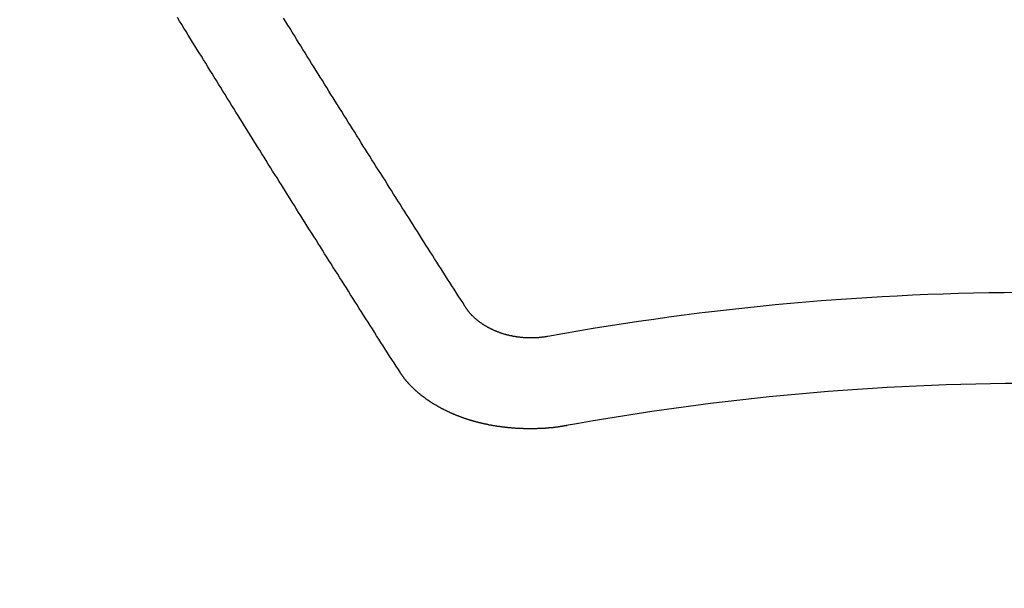
# Model space of a CAD drawing. Extents: x 56059 to 82181, y -10810 to -2410.
# Drawn here: x 73314 to 73322, y -4352 to -4348 of the extents above; entities that cross this region are included whole.
import ezdxf

# ---------------------------------------------------------------- set-up
doc = ezdxf.new("R2010")
doc.units = 0
doc.header["$LTSCALE"] = 50
doc.header["$MEASUREMENT"] = 0
doc.layers.get('0').update_dxf_attribs({"linetype": 'CONTINUOUS'})
doc.layers.add('150-機器', color=8, linetype='CONTINUOUS')
doc.layers.add('160-文字', color=254, linetype='CONTINUOUS')
doc.styles.add('KH001', font='txt')
doc.dimstyles.new('KH1xx030', dxfattribs={"dimscale": 30, "dimtxt": 2, "dimasz": 0.6, "dimexe": 0.3, "dimexo": 1.2, "dimgap": 0.5, "dimtad": 3, "dimdec": 1, "dimdsep": 46, "dimlunit": 6, "dimtxsty": 'KH001', "dimblk": 'DOT', "dimcen": 1, "dimdle": 1, "dimclrd": 256, "dimclre": 256, "dimclrt": 256, "dimadec": 0, "dimazin": 0, "dimtfac": 1, "dimtdec": 1, "dimtix": 1, "dimtmove": 2, "dimatfit": 3, "dimldrblk": 'CLOSEDBLANK', "dimfxl": 1, "dimtolj": 1, "dimtzin": 0, "dimlwd": -1, "dimlwe": -1, "dimarcsym": 0})

# ---------------------------------------------------------------- blocks, each defined once
blk = doc.blocks.new('_ClosedBlank')
at = {"color": 0, "linetype": 'ByBlock', "lineweight": -2}
for p, q in [((-1, 0.16667), (0, 0)), ((-1, 0.16667), (-1, -0.16667)), ((0, 0), (-1, -0.16667))]:
    blk.add_line(p, q, dxfattribs=at)
blk = doc.blocks.new('_Dot')
at = {"color": 0, "linetype": 'ByBlock', "lineweight": -2}
blk.add_line((-0.5, 0), (-1, 0), dxfattribs=at)
at = {"color": 0, "linetype": 'ByBlock', "const_width": 0.5}
blk.add_lwpolyline([(-0.25, 0, 1), (0.25, 0, 1)], format="xyb", close=True, dxfattribs=at)

msp = doc.modelspace()

# ---------------------------------------------------------------- linework, layer by layer
at = {"layer": '150-機器', "color": 13, "linetype": 'Continuous'}
for points in [[(73317.2879, -4350.6764), (73317.2719, -4350.6515), (73317.256, -4350.6266), (73317.24, -4350.6016), (73317.2241, -4350.5767), (73317.2071, -4350.5518), (73317.1912, -4350.5268), (73317.1752, -4350.5009), (73317.1592, -4350.476), (73317.1433, -4350.451), (73317.1273, -4350.4261), (73317.1114, -4350.4012), (73317.0954, -4350.3752), (73317.0795, -4350.3503), (73317.0635, -4350.3254), (73317.0475, -4350.3004), (73317.0316, -4350.2755), (73317.0146, -4350.2496), (73316.9987, -4350.2246), (73316.9827, -4350.1997), (73316.9668, -4350.1738), (73316.9508, -4350.1488), (73316.9348, -4350.1239), (73316.9189, -4350.098), (73316.9029, -4350.073), (73316.887, -4350.0481), (73316.871, -4350.0222), (73316.8551, -4349.9972), (73316.8391, -4349.9723), (73316.8231, -4349.9464), (73316.8062, -4349.9214), (73316.7902, -4349.8965), (73316.7743, -4349.8706), (73316.7583, -4349.8456), (73316.7424, -4349.8197), (73316.7264, -4349.7948), (73316.7104, -4349.7698), (73316.6945, -4349.7439), (73316.6785, -4349.719), (73316.6626, -4349.693), (73316.6466, -4349.6681), (73316.6306, -4349.6422), (73316.6147, -4349.6172), (73316.5977, -4349.5913), (73316.5818, -4349.5664), (73316.5658, -4349.5405), (73316.5499, -4349.5155), (73316.5339, -4349.4896), (73316.5179, -4349.4647), (73316.502, -4349.4387), (73316.486, -4349.4138), (73316.4701, -4349.3879), (73316.4541, -4349.3619), (73316.4382, -4349.337), (73316.4222, -4349.3111), (73316.4062, -4349.2861), (73316.3903, -4349.2602), (73316.3743, -4349.2343), (73316.3574, -4349.2093), (73316.3414, -4349.1834), (73316.3255, -4349.1575), (73316.3095, -4349.1325), (73316.2935, -4349.1066), (73316.2776, -4349.0807), (73316.2616, -4349.0557), (73316.2457, -4349.0298), (73316.2297, -4349.0039), (73316.2138, -4348.9789), (73316.1978, -4348.953), (73316.1818, -4348.9271), (73316.1659, -4348.9011), (73316.1499, -4348.8762), (73316.134, -4348.8503), (73316.118, -4348.8244), (73316.102, -4348.7984), (73316.0851, -4348.7735), (73316.0691, -4348.7476), (73316.0532, -4348.7216), (73316.0372, -4348.6957), (73316.0213, -4348.6698), (73316.0053, -4348.6438), (73315.9893, -4348.6189), (73315.9734, -4348.593), (73315.9574, -4348.567), (73315.9415, -4348.5411), (73315.9255, -4348.5152), (73315.9096, -4348.4892), (73315.8936, -4348.4633), (73315.8776, -4348.4374), (73315.8617, -4348.4124), (73315.8457, -4348.3865), (73315.8298, -4348.3606), (73315.8138, -4348.3347), (73315.7979, -4348.3087), (73315.7809, -4348.2828), (73315.7649, -4348.2569), (73315.749, -4348.2309), (73315.733, -4348.205), (73315.7171, -4348.1791), (73315.7011, -4348.1531), (73315.6852, -4348.1272), (73315.6692, -4348.1013), (73315.6532, -4348.0753), (73315.6373, -4348.0494)], [(73317.7646, -4350.1818), (73317.7487, -4350.1568), (73317.7317, -4350.1319), (73317.7158, -4350.1069), (73317.6998, -4350.082), (73317.6839, -4350.0571), (73317.6679, -4350.0321), (73317.6519, -4350.0072), (73317.636, -4349.9823), (73317.62, -4349.9573), (73317.6041, -4349.9324), (73317.5881, -4349.9075), (73317.5721, -4349.8815), (73317.5562, -4349.8566), (73317.5402, -4349.8317), (73317.5243, -4349.8067), (73317.5083, -4349.7818), (73317.4924, -4349.7569), (73317.4764, -4349.7309), (73317.4604, -4349.706), (73317.4445, -4349.6811), (73317.4285, -4349.6561), (73317.4126, -4349.6312), (73317.3966, -4349.6053), (73317.3807, -4349.5803), (73317.3647, -4349.5554), (73317.3487, -4349.5305), (73317.3328, -4349.5045), (73317.3168, -4349.4796), (73317.3009, -4349.4547), (73317.2849, -4349.4287), (73317.269, -4349.4038), (73317.253, -4349.3789), (73317.237, -4349.3539), (73317.2211, -4349.328), (73317.2051, -4349.3031), (73317.1892, -4349.2781), (73317.1732, -4349.2522), (73317.1572, -4349.2273), (73317.1413, -4349.2014), (73317.1243, -4349.1764), (73317.1084, -4349.1515), (73317.0924, -4349.1256), (73317.0765, -4349.1006), (73317.0605, -4349.0747), (73317.0445, -4349.0498), (73317.0286, -4349.0248), (73317.0126, -4348.9989), (73316.9967, -4348.974), (73316.9807, -4348.948), (73316.9648, -4348.9231), (73316.9488, -4348.8972), (73316.9328, -4348.8722), (73316.9169, -4348.8463), (73316.9009, -4348.8214), (73316.885, -4348.7954), (73316.869, -4348.7705), (73316.8531, -4348.7446), (73316.8371, -4348.7196), (73316.8211, -4348.6937), (73316.8052, -4348.6678), (73316.7892, -4348.6428), (73316.7733, -4348.6169), (73316.7573, -4348.592), (73316.7414, -4348.566), (73316.7254, -4348.5401), (73316.7094, -4348.5152), (73316.6935, -4348.4892), (73316.6775, -4348.4643), (73316.6616, -4348.4384), (73316.6456, -4348.4124), (73316.6296, -4348.3875), (73316.6137, -4348.3616), (73316.5977, -4348.3356), (73316.5818, -4348.3107), (73316.5658, -4348.2848), (73316.5499, -4348.2589), (73316.5339, -4348.2329), (73316.5179, -4348.208), (73316.502, -4348.1821), (73316.486, -4348.1561), (73316.4701, -4348.1302), (73316.4541, -4348.1053), (73316.4382, -4348.0793), (73316.4222, -4348.0534)], [(73318.378, -4350.4072), (73318.374, -4350.4072), (73318.37, -4350.4082), (73318.367, -4350.4091), (73318.3631, -4350.4091), (73318.3591, -4350.4101), (73318.3551, -4350.4101), (73318.3521, -4350.4111), (73318.3481, -4350.4121), (73318.3441, -4350.4121), (73318.3411, -4350.4121), (73318.3371, -4350.4131), (73318.3331, -4350.4131), (73318.3291, -4350.4141), (73318.3252, -4350.4141), (73318.3222, -4350.4151), (73318.3182, -4350.4151), (73318.3142, -4350.4151), (73318.3102, -4350.4161), (73318.3062, -4350.4161), (73318.3032, -4350.4161), (73318.2992, -4350.4161), (73318.2952, -4350.4171), (73318.2912, -4350.4171), (73318.2873, -4350.4171), (73318.2833, -4350.4171), (73318.2793, -4350.4171), (73318.2763, -4350.4171), (73318.2723, -4350.4181), (73318.2683, -4350.4181), (73318.2643, -4350.4181), (73318.2603, -4350.4181), (73318.2563, -4350.4181), (73318.2523, -4350.4181), (73318.2494, -4350.4181), (73318.2454, -4350.4181), (73318.2414, -4350.4181), (73318.2374, -4350.4181), (73318.2334, -4350.4181), (73318.2294, -4350.4171), (73318.2254, -4350.4171), (73318.2214, -4350.4171), (73318.2184, -4350.4171), (73318.2144, -4350.4171), (73318.2105, -4350.4171), (73318.2065, -4350.4161), (73318.2025, -4350.4161), (73318.1985, -4350.4161), (73318.1945, -4350.4151), (73318.1915, -4350.4151), (73318.1875, -4350.4151), (73318.1835, -4350.4141), (73318.1795, -4350.4141), (73318.1755, -4350.4141), (73318.1716, -4350.4131), (73318.1676, -4350.4131), (73318.1646, -4350.4121), (73318.1606, -4350.4121), (73318.1566, -4350.4111), (73318.1526, -4350.4111), (73318.1486, -4350.4101), (73318.1446, -4350.4101), (73318.1416, -4350.4091), (73318.1376, -4350.4082), (73318.1337, -4350.4082), (73318.1297, -4350.4072), (73318.1257, -4350.4062), (73318.1227, -4350.4062), (73318.1187, -4350.4052), (73318.1147, -4350.4042), (73318.1107, -4350.4032), (73318.1077, -4350.4032), (73318.1037, -4350.4022), (73318.0997, -4350.4012), (73318.0958, -4350.4002), (73318.0928, -4350.3992), (73318.0888, -4350.3982), (73318.0848, -4350.3982), (73318.0808, -4350.3972), (73318.0778, -4350.3962), (73318.0738, -4350.3952), (73318.0698, -4350.3942), (73318.0668, -4350.3932), (73318.0628, -4350.3922), (73318.0589, -4350.3912), (73318.0559, -4350.3902), (73318.0519, -4350.3892), (73318.0489, -4350.3872), (73318.0449, -4350.3862), (73318.0409, -4350.3852), (73318.0379, -4350.3842), (73318.0339, -4350.3832), (73318.0309, -4350.3822), (73318.0269, -4350.3802), (73318.023, -4350.3792), (73318.02, -4350.3782), (73318.016, -4350.3762), (73318.013, -4350.3752), (73318.009, -4350.3742), (73318.006, -4350.3722), (73318.002, -4350.3712), (73317.999, -4350.3703), (73317.995, -4350.3683), (73317.992, -4350.3673), (73317.989, -4350.3653), (73317.9851, -4350.3643), (73317.9821, -4350.3623), (73317.9781, -4350.3613), (73317.9751, -4350.3593), (73317.9721, -4350.3583), (73317.9681, -4350.3563), (73317.9651, -4350.3553), (73317.9611, -4350.3533), (73317.9581, -4350.3513), (73317.9551, -4350.3503), (73317.9521, -4350.3483), (73317.9482, -4350.3463), (73317.9452, -4350.3453), (73317.9422, -4350.3433), (73317.9392, -4350.3413), (73317.9352, -4350.3393), (73317.9322, -4350.3383), (73317.9292, -4350.3363), (73317.9262, -4350.3343), (73317.9232, -4350.3324), (73317.9202, -4350.3304), (73317.9172, -4350.3284), (73317.9142, -4350.3274), (73317.9103, -4350.3254), (73317.9073, -4350.3234), (73317.9043, -4350.3214), (73317.9013, -4350.3194), (73317.8983, -4350.3174), (73317.8953, -4350.3154), (73317.8923, -4350.3134), (73317.8903, -4350.3114), (73317.8873, -4350.3094), (73317.8843, -4350.3074), (73317.8813, -4350.3054), (73317.8783, -4350.3034), (73317.8753, -4350.3014), (73317.8724, -4350.2994), (73317.8704, -4350.2974), (73317.8674, -4350.2954), (73317.8644, -4350.2935), (73317.8614, -4350.2905), (73317.8594, -4350.2885), (73317.8564, -4350.2865), (73317.8534, -4350.2845), (73317.8514, -4350.2825), (73317.8484, -4350.2805), (73317.8464, -4350.2775), (73317.8434, -4350.2755), (73317.8404, -4350.2735), (73317.8384, -4350.2715), (73317.8354, -4350.2685), (73317.8335, -4350.2665), (73317.8305, -4350.2645), (73317.8285, -4350.2625), (73317.8265, -4350.2595), (73317.8235, -4350.2575), (73317.8215, -4350.2556), (73317.8195, -4350.2526), (73317.8165, -4350.2506), (73317.8145, -4350.2486), (73317.8125, -4350.2456), (73317.8105, -4350.2436), (73317.8075, -4350.2416), (73317.8055, -4350.2386), (73317.8035, -4350.2366), (73317.8015, -4350.2336), (73317.7995, -4350.2316), (73317.7976, -4350.2296), (73317.7956, -4350.2266), (73317.7936, -4350.2246), (73317.7916, -4350.2216), (73317.7896, -4350.2197), (73317.7876, -4350.2167), (73317.7856, -4350.2147), (73317.7836, -4350.2127), (73317.7826, -4350.2097), (73317.7806, -4350.2077), (73317.7786, -4350.2047), (73317.7766, -4350.2027), (73317.7756, -4350.1997), (73317.7736, -4350.1977), (73317.7716, -4350.1947), (73317.7706, -4350.1927), (73317.7686, -4350.1897), (73317.7676, -4350.1867), (73317.7656, -4350.1847), (73317.7646, -4350.1818)], [(73318.5186, -4351.0654), (73318.5156, -4351.0664), (73318.5117, -4351.0674), (73318.5087, -4351.0674), (73318.5047, -4351.0684), (73318.5017, -4351.0684), (73318.4977, -4351.0694), (73318.4947, -4351.0694), (73318.4917, -4351.0704), (73318.4877, -4351.0704), (73318.4847, -4351.0714), (73318.4807, -4351.0724), (73318.4777, -4351.0724), (73318.4738, -4351.0734), (73318.4708, -4351.0734), (73318.4668, -4351.0744), (73318.4638, -4351.0744), (73318.4598, -4351.0754), (73318.4568, -4351.0754), (73318.4528, -4351.0764), (73318.4498, -4351.0764), (73318.4458, -4351.0774), (73318.4428, -4351.0774), (73318.4388, -4351.0784), (73318.4359, -4351.0784), (73318.4319, -4351.0794), (73318.4289, -4351.0794), (73318.4249, -4351.0794), (73318.4219, -4351.0804), (73318.4179, -4351.0804), (73318.4149, -4351.0814), (73318.4109, -4351.0814), (73318.4079, -4351.0814), (73318.4039, -4351.0824), (73318.4009, -4351.0824), (73318.397, -4351.0824), (73318.394, -4351.0834), (73318.39, -4351.0834), (73318.386, -4351.0834), (73318.383, -4351.0844), (73318.379, -4351.0844), (73318.376, -4351.0844), (73318.372, -4351.0854), (73318.369, -4351.0854), (73318.365, -4351.0854), (73318.3621, -4351.0854), (73318.3581, -4351.0864), (73318.3541, -4351.0864), (73318.3511, -4351.0864), (73318.3471, -4351.0864), (73318.3441, -4351.0864), (73318.3401, -4351.0873), (73318.3371, -4351.0873), (73318.3331, -4351.0873), (73318.3291, -4351.0873), (73318.3261, -4351.0873), (73318.3222, -4351.0883), (73318.3192, -4351.0883), (73318.3152, -4351.0883), (73318.3112, -4351.0883), (73318.3082, -4351.0883), (73318.3042, -4351.0883), (73318.3012, -4351.0883), (73318.2972, -4351.0893), (73318.2932, -4351.0893), (73318.2902, -4351.0893), (73318.2863, -4351.0893), (73318.2833, -4351.0893), (73318.2793, -4351.0893), (73318.2763, -4351.0893), (73318.2723, -4351.0893), (73318.2683, -4351.0893), (73318.2653, -4351.0893), (73318.2613, -4351.0893), (73318.2583, -4351.0893), (73318.2543, -4351.0893), (73318.2503, -4351.0893), (73318.2474, -4351.0893), (73318.2434, -4351.0893), (73318.2394, -4351.0893), (73318.2364, -4351.0893), (73318.2324, -4351.0893), (73318.2294, -4351.0893), (73318.2254, -4351.0893), (73318.2214, -4351.0893), (73318.2184, -4351.0893), (73318.2144, -4351.0893), (73318.2115, -4351.0893), (73318.2075, -4351.0893), (73318.2035, -4351.0893), (73318.2005, -4351.0893), (73318.1965, -4351.0883), (73318.1935, -4351.0883), (73318.1895, -4351.0883), (73318.1855, -4351.0883), (73318.1825, -4351.0883), (73318.1785, -4351.0883), (73318.1755, -4351.0883), (73318.1716, -4351.0883), (73318.1676, -4351.0873), (73318.1646, -4351.0873), (73318.1606, -4351.0873), (73318.1576, -4351.0873), (73318.1536, -4351.0873), (73318.1496, -4351.0864), (73318.1466, -4351.0864), (73318.1426, -4351.0864), (73318.1396, -4351.0864), (73318.1357, -4351.0854), (73318.1317, -4351.0854), (73318.1287, -4351.0854), (73318.1247, -4351.0854), (73318.1217, -4351.0844), (73318.1177, -4351.0844), (73318.1147, -4351.0844), (73318.1107, -4351.0844), (73318.1067, -4351.0834), (73318.1037, -4351.0834), (73318.0997, -4351.0834), (73318.0968, -4351.0824), (73318.0928, -4351.0824), (73318.0888, -4351.0824), (73318.0858, -4351.0814), (73318.0818, -4351.0814), (73318.0788, -4351.0804), (73318.0748, -4351.0804), (73318.0718, -4351.0804), (73318.0678, -4351.0794), (73318.0638, -4351.0794), (73318.0609, -4351.0784), (73318.0569, -4351.0784), (73318.0539, -4351.0784), (73318.0499, -4351.0774), (73318.0469, -4351.0774), (73318.0429, -4351.0764), (73318.0399, -4351.0764), (73318.0359, -4351.0754), (73318.0319, -4351.0754), (73318.0289, -4351.0744), (73318.0249, -4351.0744), (73318.022, -4351.0734), (73318.018, -4351.0734), (73318.015, -4351.0724), (73318.011, -4351.0724), (73318.008, -4351.0714), (73318.004, -4351.0714), (73318.001, -4351.0704), (73317.997, -4351.0704), (73317.994, -4351.0694), (73317.99, -4351.0694), (73317.987, -4351.0684), (73317.9831, -4351.0674), (73317.9801, -4351.0674), (73317.9761, -4351.0664), (73317.9731, -4351.0664), (73317.9691, -4351.0654), (73317.9661, -4351.0644), (73317.9621, -4351.0644), (73317.9591, -4351.0634), (73317.9551, -4351.0634), (73317.9521, -4351.0624), (73317.9482, -4351.0614), (73317.9452, -4351.0614), (73317.9412, -4351.0604), (73317.9382, -4351.0594), (73317.9342, -4351.0584), (73317.9312, -4351.0584), (73317.9272, -4351.0574), (73317.9242, -4351.0564), (73317.9202, -4351.0564), (73317.9172, -4351.0554), (73317.9132, -4351.0544), (73317.9103, -4351.0534), (73317.9073, -4351.0534), (73317.9033, -4351.0524), (73317.9003, -4351.0514), (73317.8963, -4351.0504), (73317.8933, -4351.0504), (73317.8893, -4351.0494), (73317.8863, -4351.0485), (73317.8833, -4351.0475), (73317.8793, -4351.0465), (73317.8763, -4351.0455), (73317.8724, -4351.0455), (73317.8694, -4351.0445), (73317.8664, -4351.0435), (73317.8624, -4351.0425), (73317.8594, -4351.0415), (73317.8564, -4351.0405), (73317.8524, -4351.0395), (73317.8494, -4351.0395), (73317.8454, -4351.0385), (73317.8424, -4351.0375), (73317.8394, -4351.0365), (73317.8354, -4351.0355), (73317.8325, -4351.0345), (73317.8295, -4351.0335), (73317.8255, -4351.0325), (73317.8225, -4351.0315), (73317.8195, -4351.0305), (73317.8155, -4351.0295), (73317.8125, -4351.0285), (73317.8095, -4351.0275), (73317.8065, -4351.0265), (73317.8025, -4351.0255), (73317.7995, -4351.0245), (73317.7966, -4351.0235), (73317.7926, -4351.0225), (73317.7896, -4351.0215), (73317.7866, -4351.0205), (73317.7836, -4351.0195), (73317.7796, -4351.0185), (73317.7766, -4351.0175), (73317.7736, -4351.0165), (73317.7706, -4351.0155), (73317.7666, -4351.0145), (73317.7636, -4351.0135), (73317.7606, -4351.0125), (73317.7577, -4351.0106), (73317.7547, -4351.0096), (73317.7507, -4351.0086), (73317.7477, -4351.0076), (73317.7447, -4351.0066), (73317.7417, -4351.0056), (73317.7387, -4351.0046), (73317.7357, -4351.0026), (73317.7317, -4351.0016), (73317.7287, -4351.0006), (73317.7257, -4350.9996), (73317.7227, -4350.9986), (73317.7198, -4350.9966), (73317.7168, -4350.9956), (73317.7138, -4350.9946), (73317.7108, -4350.9936), (73317.7068, -4350.9926), (73317.7038, -4350.9906), (73317.7008, -4350.9896), (73317.6978, -4350.9886), (73317.6948, -4350.9876), (73317.6918, -4350.9856), (73317.6888, -4350.9846), (73317.6858, -4350.9836), (73317.6829, -4350.9826), (73317.6799, -4350.9806), (73317.6769, -4350.9796), (73317.6739, -4350.9786), (73317.6709, -4350.9766), (73317.6679, -4350.9756), (73317.6649, -4350.9746), (73317.6619, -4350.9727), (73317.6589, -4350.9717), (73317.6559, -4350.9707), (73317.6529, -4350.9687), (73317.6499, -4350.9677), (73317.6469, -4350.9667), (73317.644, -4350.9647), (73317.641, -4350.9637), (73317.638, -4350.9617), (73317.635, -4350.9607), (73317.632, -4350.9597), (73317.629, -4350.9577), (73317.626, -4350.9567), (73317.623, -4350.9547), (73317.621, -4350.9537), (73317.618, -4350.9527), (73317.615, -4350.9507), (73317.612, -4350.9497), (73317.6091, -4350.9477), (73317.6061, -4350.9467), (73317.6031, -4350.9447), (73317.6011, -4350.9437), (73317.5981, -4350.9417), (73317.5951, -4350.9407), (73317.5921, -4350.9387), (73317.5891, -4350.9377), (73317.5861, -4350.9358), (73317.5841, -4350.9348), (73317.5811, -4350.9328), (73317.5781, -4350.9318), (73317.5751, -4350.9298), (73317.5731, -4350.9288), (73317.5702, -4350.9268), (73317.5672, -4350.9258), (73317.5642, -4350.9238), (73317.5622, -4350.9228), (73317.5592, -4350.9208), (73317.5562, -4350.9198), (73317.5532, -4350.9178), (73317.5512, -4350.9158), (73317.5482, -4350.9148), (73317.5452, -4350.9128), (73317.5432, -4350.9118), (73317.5402, -4350.9098), (73317.5372, -4350.9078), (73317.5352, -4350.9068), (73317.5323, -4350.9048), (73317.5303, -4350.9038), (73317.5273, -4350.9018), (73317.5243, -4350.8998), (73317.5223, -4350.8988), (73317.5193, -4350.8969), (73317.5173, -4350.8949), (73317.5143, -4350.8939), (73317.5113, -4350.8919), (73317.5093, -4350.8899), (73317.5063, -4350.8889), (73317.5043, -4350.8869), (73317.5013, -4350.8849), (73317.4993, -4350.8839), (73317.4963, -4350.8819), (73317.4944, -4350.8799), (73317.4914, -4350.8789), (73317.4894, -4350.8769), (73317.4864, -4350.8749), (73317.4844, -4350.8729), (73317.4814, -4350.8719), (73317.4794, -4350.8699), (73317.4764, -4350.8679), (73317.4744, -4350.8659), (73317.4724, -4350.8649), (73317.4694, -4350.8629), (73317.4674, -4350.8609), (73317.4644, -4350.859), (73317.4624, -4350.858), (73317.4604, -4350.856), (73317.4575, -4350.854), (73317.4555, -4350.852), (73317.4535, -4350.851), (73317.4505, -4350.849), (73317.4485, -4350.847), (73317.4465, -4350.845), (73317.4435, -4350.843), (73317.4415, -4350.842), (73317.4395, -4350.84), (73317.4365, -4350.838), (73317.4345, -4350.836), (73317.4325, -4350.834), (73317.4305, -4350.832), (73317.4275, -4350.831), (73317.4255, -4350.829), (73317.4235, -4350.827), (73317.4215, -4350.825), (73317.4196, -4350.823), (73317.4166, -4350.8211), (73317.4146, -4350.8191), (73317.4126, -4350.8181), (73317.4106, -4350.8161), (73317.4086, -4350.8141), (73317.4066, -4350.8121), (73317.4036, -4350.8101), (73317.4016, -4350.8081), (73317.3996, -4350.8061), (73317.3976, -4350.8041), (73317.3956, -4350.8021), (73317.3936, -4350.8011), (73317.3916, -4350.7991), (73317.3896, -4350.7971), (73317.3876, -4350.7951), (73317.3856, -4350.7931), (73317.3836, -4350.7911), (73317.3817, -4350.7891), (73317.3797, -4350.7871), (73317.3777, -4350.7851), (73317.3757, -4350.7832), (73317.3737, -4350.7812), (73317.3717, -4350.7792), (73317.3697, -4350.7772), (73317.3677, -4350.7752), (73317.3657, -4350.7732), (73317.3637, -4350.7712), (73317.3617, -4350.7692), (73317.3597, -4350.7672), (73317.3577, -4350.7652), (73317.3557, -4350.7632), (73317.3537, -4350.7622), (73317.3527, -4350.7602), (73317.3507, -4350.7582), (73317.3487, -4350.7552), (73317.3467, -4350.7532), (73317.3448, -4350.7512), (73317.3428, -4350.7492), (73317.3418, -4350.7473), (73317.3398, -4350.7453), (73317.3378, -4350.7433), (73317.3358, -4350.7413), (73317.3348, -4350.7393), (73317.3328, -4350.7373), (73317.3308, -4350.7353), (73317.3288, -4350.7333), (73317.3278, -4350.7313), (73317.3258, -4350.7293), (73317.3238, -4350.7273), (73317.3228, -4350.7253), (73317.3208, -4350.7233), (73317.3198, -4350.7213), (73317.3178, -4350.7193), (73317.3158, -4350.7173), (73317.3148, -4350.7143), (73317.3128, -4350.7123), (73317.3118, -4350.7103), (73317.3098, -4350.7084), (73317.3088, -4350.7064), (73317.3069, -4350.7044), (73317.3059, -4350.7024), (73317.3039, -4350.7004), (73317.3029, -4350.6984), (73317.3009, -4350.6964), (73317.2999, -4350.6934), (73317.2979, -4350.6914), (73317.2969, -4350.6894), (73317.2949, -4350.6874), (73317.2939, -4350.6854), (73317.2919, -4350.6834), (73317.2909, -4350.6814), (73317.2889, -4350.6794), (73317.2879, -4350.6764)]]:
    msp.add_lwpolyline(points, dxfattribs=at)
at = {"layer": '150-機器', "color": 13}
for radius in [90.5, 80.5]:
    msp.add_circle((73321.9901, -4285.0584), radius, dxfattribs=at)
at = {"layer": '150-機器', "color": 13, "linetype": 'Continuous'}
for radius in [20.1459, 19.4736]:
    msp.add_arc((73321.9828, -4370.2279), radius, 79.69225, 100.30775, dxfattribs=at)

# ---------------------------------------------------------------- leaders
at = {"layer": '160-文字', "annotation_type": 0, "has_hookline": 1, "hookline_direction": 0}
for points, text_width in [([(72772.7505, -4072.4779), (73172.1235, -5391.9979), (73190.1235, -5391.9979)], 924.9746), ([(73201.9901, -4072.6771), (74366.0066, -5343.8206), (74384.0066, -5343.8206)], 1398.5787)]:
    msp.add_leader(points, dimstyle='KH1xx030', override={"dimgap": 0.5, "dimtad": 1}, dxfattribs=dict(at, text_width=text_width))

doc.saveas('drawing.dxf')
